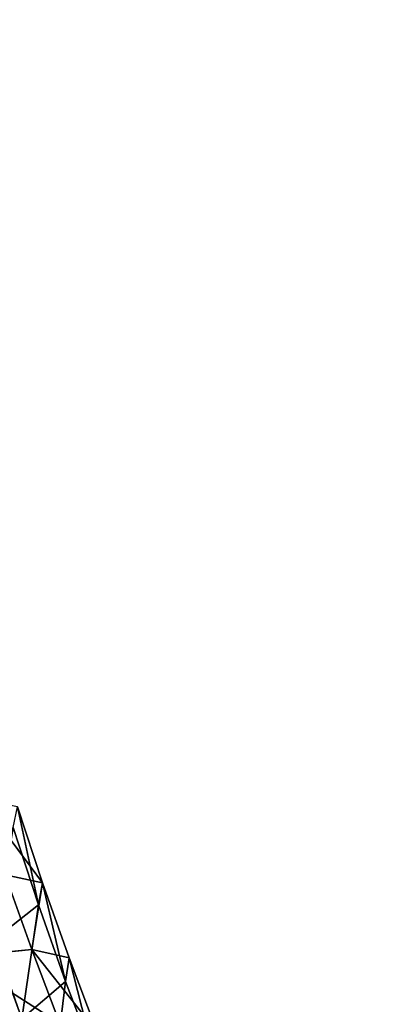
# Model space of a CAD drawing. Units: millimetres. Extents: x 0 to 1113, y -834 to 41.
# Drawn here: x 340 to 353, y -533 to -500 of the extents above; entities that cross this region are included whole.
import ezdxf

# ---------------------------------------------------------------- set-up
doc = ezdxf.new("R2010")
doc.units = ezdxf.units.MM
doc.layers.get('0').update_dxf_attribs({"true_color": 0xffffff})

# ---------------------------------------------------------------- blocks, each defined once
blk = doc.blocks.new('Raczka_Domy$lna$Obrobiona$_1')
for p, q in [((136.67, 20.264, -3.901), (134.24, 19.279, -3.901)), ((136.961, 19.57, -9.331), (134.514, 18.578, -9.331)), ((134.24, 19.279, -3.901), (131.787, 18.353, -3.901)), ((134.24, 19.279, -3.901), (134.487, 18.648, 1.538)), ((134.514, 18.578, -9.331), (134.24, 19.279, -3.901)), ((134.514, 18.578, -9.331), (132.044, 17.646, -9.331)), ((135.291, 16.593, -14.381), (134.514, 18.578, -9.331)), ((132.044, 17.646, -9.331), (131.787, 18.353, -3.901)), ((132.044, 17.646, -9.331), (129.553, 16.773, -9.331)), ((132.773, 15.643, -14.381), (132.044, 17.646, -9.331)), ((137.785, 17.604, -14.381), (135.291, 16.593, -14.381)), ((135.291, 16.593, -14.381), (132.773, 15.643, -14.381)), ((136.517, 13.459, -18.709), (135.291, 16.593, -14.381)), ((132.773, 15.643, -14.381), (130.233, 14.753, -14.381)), ((133.924, 12.48, -18.709), (132.773, 15.643, -14.381))]:
    blk.add_line(p, q)
at = {"extrusion": (5.27041e-16, 4.67048e-15, -1)}
blk.add_arc((-94.448, 120.987, 18.709), 115.465, 234.87749, 267.88996, dxfattribs=at)
mesh = blk.add_polyface()
corners = [(134.487, 18.648, 1.538), (136.67, 20.264, -3.901), (134.24, 19.279, -3.901), (136.932, 19.638, 1.538)]
mesh.append_faces([[corners[k] for k in face] for face in [(0, 1, 2), (1, 0, 3)]], dxfattribs={"vtx0": -1})
mesh = blk.add_polyface()
corners = [(134.24, 19.279, -3.901), (136.961, 19.57, -9.331), (134.514, 18.578, -9.331), (136.67, 20.264, -3.901)]
mesh.append_faces([[corners[k] for k in face] for face in [(0, 1, 2), (1, 0, 3)]], dxfattribs={"vtx0": -1})
mesh = blk.add_polyface()
corners = [(134.514, 18.578, -9.331), (137.785, 17.604, -14.381), (135.291, 16.593, -14.381), (136.961, 19.57, -9.331)]
mesh.append_faces([[corners[k] for k in face] for face in [(0, 1, 2), (1, 0, 3)]], dxfattribs={"vtx0": -1})
mesh = blk.add_polyface()
corners = [(131.787, 18.353, -3.901), (134.487, 18.648, 1.538), (134.24, 19.279, -3.901), (132.019, 17.716, 1.538)]
mesh.append_faces([[corners[k] for k in face] for face in [(0, 1, 2), (1, 0, 3)]], dxfattribs={"vtx0": -1})
mesh = blk.add_polyface()
corners = [(132.044, 17.646, -9.331), (134.24, 19.279, -3.901), (134.514, 18.578, -9.331), (131.787, 18.353, -3.901)]
mesh.append_faces([[corners[k] for k in face] for face in [(0, 1, 2), (1, 0, 3)]], dxfattribs={"vtx0": -1})
mesh = blk.add_polyface()
corners = [(132.044, 17.646, -9.331), (135.291, 16.593, -14.381), (132.773, 15.643, -14.381), (134.514, 18.578, -9.331)]
mesh.append_faces([[corners[k] for k in face] for face in [(0, 1, 2), (1, 0, 3)]], dxfattribs={"vtx0": -1})
mesh = blk.add_polyface()
corners = [(129.312, 17.487, -3.901), (132.044, 17.646, -9.331), (129.553, 16.773, -9.331), (131.787, 18.353, -3.901)]
mesh.append_faces([[corners[k] for k in face] for face in [(0, 1, 2), (1, 0, 3)]], dxfattribs={"vtx0": -1})
mesh = blk.add_polyface()
corners = [(129.553, 16.773, -9.331), (132.773, 15.643, -14.381), (130.233, 14.753, -14.381), (132.044, 17.646, -9.331)]
mesh.append_faces([[corners[k] for k in face] for face in [(0, 1, 2), (1, 0, 3)]], dxfattribs={"vtx0": -1})
mesh = blk.add_polyface()
corners = [(135.291, 16.593, -14.381), (139.086, 14.5, -18.709), (136.517, 13.459, -18.709), (137.785, 17.604, -14.381)]
mesh.append_faces([[corners[k] for k in face] for face in [(0, 1, 2), (1, 0, 3)]], dxfattribs={"vtx0": -1})
mesh = blk.add_polyface()
corners = [(132.773, 15.643, -14.381), (136.517, 13.459, -18.709), (133.924, 12.48, -18.709), (135.291, 16.593, -14.381)]
mesh.append_faces([[corners[k] for k in face] for face in [(0, 1, 2), (1, 0, 3)]], dxfattribs={"vtx0": -1})
mesh = blk.add_polyface()
corners = [(130.233, 14.753, -14.381), (133.924, 12.48, -18.709), (131.308, 11.564, -18.709), (132.773, 15.643, -14.381)]
mesh.append_faces([[corners[k] for k in face] for face in [(0, 1, 2), (1, 0, 3)]], dxfattribs={"vtx0": -1})
mesh = blk.add_polyface()
corners = [(136.517, 13.459, -18.709), (135.418, 8.373, -22.018), (133.924, 12.48, -18.709), (138.109, 9.389, -22.018)]
mesh.append_faces([[corners[k] for k in face] for face in [(0, 1, 2), (1, 0, 3)]], dxfattribs={"vtx0": -1})
blk = doc.blocks.new('korbow_d_dolny_1')
at = {"extrusion": (5.55112e-17, 1, 2.30582e-28), "rotation": 90}
blk.add_blockref('Raczka_Domy$lna$Obrobiona$_1', (12.447, 185.962, -423.163), dxfattribs=at)

msp = doc.modelspace()

# ---------------------------------------------------------------- block references
at = {"color": 1, "true_color": 0xff0000, "extrusion": (-6.39641e-17, -1, 4.37507e-17), "rotation": 20.29315062686412}
msp.add_blockref('korbow_d_dolny_1', (186.041, 931.586, 210.653), dxfattribs=at)

doc.saveas('drawing.dxf')
